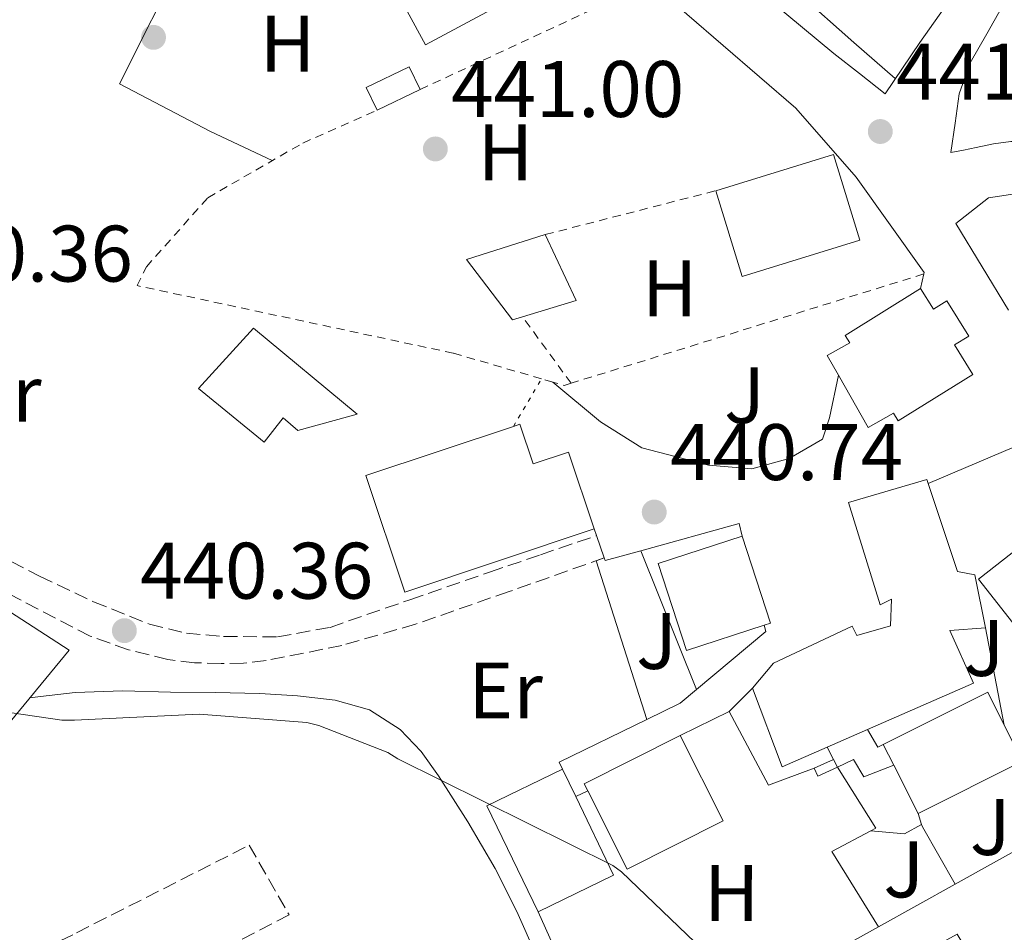
# Model space of a CAD drawing. Units: metres. Extents: x 580240 to 583682, y 4721957 to 4724310.
# Drawn here: x 582228 to 582351, y 4723364 to 4723479 of the extents above; entities that cross this region are included whole.
import ezdxf
from ezdxf.enums import TextEntityAlignment as Align

# ---------------------------------------------------------------- set-up
doc = ezdxf.new("R2010")
doc.units = ezdxf.units.M
doc.header["$MEASUREMENT"] = 0
for name, pattern in [('DGN Style 2', [1.7399219301090239, 1.043953158065414, -0.6959687720436097]), ('DGN Style 3', [2.435890702152634, 1.739921930109024, -0.6959687720436097]), ('DGN Style 5', [1.217945351076317, 0.5219765790327072, -0.6959687720436097])]:
    doc.linetypes.add(name, pattern=pattern)
for name, color, linetype, lineweight in [('Chamizo-cobertizo', 1, 'Continuous', 0), ('Cierre de vial', 7, 'DGN Style 5', 0), ('Construcción sin especificar', 1, 'Continuous', 0), ('Cota de punto acotado terreno', 7, 'Continuous', 0), ('Curva de nivel intermedia', 30, 'Continuous', 0), ('Edificio', 1, 'Continuous', 13), ('Etiqueta de uso rústico', 92, 'Continuous', 0), ('Línea  de muro-pared o tapia', 1, 'Continuous', 13), ('Línea de asfalto', 7, 'Continuous', 13), ('Línea de cambio de uso (parcela vista)', 92, 'Continuous', 0), ('Línea de pavimento', 1, 'Continuous', 0), ('Línea de vial en construcción', 7, 'DGN Style 3', 13), ('Línea de zona ajardinada o verde público', 92, 'Continuous', 0), ('Punto acotado terreno (símbolo)', 7, 'Continuous', 0), ('Tela metálica o alambrada', 7, 'DGN Style 2', 0), ('Zona ajardinada', 92, 'Continuous', 0)]:
    doc.layers.add(name, color=color, linetype=linetype, lineweight=lineweight)
doc.styles.add('Style-Arial', font='arial.ttf')

# ---------------------------------------------------------------- blocks, each defined once
blk = doc.blocks.new('5PATER')
at = {"layer": 'Punto acotado terreno (símbolo)', "linetype": 'Continuous', "lineweight": 0}
h = blk.add_hatch(color=51, dxfattribs=at)
edge = h.paths.add_edge_path()
edge.add_ellipse((0, 0), major_axis=(-0.1095731443231308, -0.1110710700762829), ratio=0.9994222409660317, start_angle=0, end_angle=360)

msp = doc.modelspace()

# ---------------------------------------------------------------- linework, layer by layer
at = {"layer": 'Chamizo-cobertizo', "color": 1, "linetype": 'Continuous', "lineweight": 0, "extrusion": (0.02854913188308858, 0.01374587832117577, 0.99949787288313), "elevation": 81994.90686806772, "flags": 128}
msp.add_lwpolyline([(4003252.879796531, -2572436.251046075), (4003252.879796531, -2572442.247386626)], dxfattribs=at)
at = {"layer": 'Chamizo-cobertizo', "color": 1, "linetype": 'Continuous', "lineweight": 0, "flags": 128}
for points, elevation in [([(582336.1600000003, 4723387.930000001), (582335.4900000002, 4723387.58), (582334.2000000002, 4723389.800000001)], 443.0599999999976), ([(582329.1500000004, 4723387.59), (582329.9299999997, 4723386.060000001)], 443.0599999999977), ([(582330.4299999997, 4723385.09), (582332.4100000003, 4723386.039999999), (582333.7000000002, 4723383.869999999), (582337.4600000001, 4723385.34)], 443.0599999999977)]:
    msp.add_lwpolyline(points, dxfattribs=dict(at, elevation=elevation))
at = {"layer": 'Chamizo-cobertizo', "color": 1, "linetype": 'Continuous', "lineweight": 0}
for points in [[(582278.2000000002, 4723469.890000001, 443.3500000000058), (582272.7999999998, 4723467.289999999, 443.5399999999936), (582271.4400000004, 4723470.119999999, 443.5399999999936), (582276.8399999999, 4723472.730000001, 443.3399999999965)], [(582336.1600000003, 4723387.930000001, 443.0599999999977), (582337.4600000001, 4723385.34, 446.5800000000018), (582333.7000000002, 4723383.869999999, 443.0599999999977), (582332.4100000003, 4723386.039999999, 443.0599999999977), (582330.4299999997, 4723385.09, 443.0599999999977), (582329.9299999997, 4723386.060000001, 443.0599999999977), (582329.1500000004, 4723387.59, 443.0599999999977), (582334.2000000002, 4723389.800000001, 444.6999999999971), (582335.4900000002, 4723387.58, 443.0599999999977)]]:
    msp.add_polyline3d(points, close=True, dxfattribs=at)
msp.add_polyline3d([(582278.2000000002, 4723469.890000001, 443.3500000000058), (582276.8399999999, 4723472.730000001, 443.3399999999965), (582271.4400000004, 4723470.119999999, 443.5399999999936), (582272.7999999998, 4723467.289999999, 443.5399999999936)], dxfattribs=at)
at = {"layer": 'Cierre de vial', "color": 7, "linetype": 'DGN Style 5', "lineweight": 0, "elevation": 440.4600000000063, "flags": 128}
msp.add_lwpolyline([(582289.859999999, 4723427.720000002), (582293.3900000006, 4723433.680000001)], dxfattribs=at)
at = {"layer": 'Construcción sin especificar', "color": 1, "linetype": 'Continuous', "lineweight": 13, "flags": 128}
for points, elevation in [([(582327.5099999999, 4723384.949999999), (582329.9299999997, 4723386.060000001)], 442.8099999999977), ([(582330.4299999997, 4723385.09), (582327.9600000001, 4723383.949999999), (582327.5099999999, 4723384.949999999)], 442.8099999999976), ([(582329.9299999997, 4723386.060000001), (582330.4299999997, 4723385.09)], 443.0599999999977)]:
    msp.add_lwpolyline(points, dxfattribs=dict(at, elevation=elevation))
at = {"layer": 'Construcción sin especificar', "color": 1, "linetype": 'Continuous', "lineweight": 0}
msp.add_polyline3d([(582330.4299999997, 4723385.09, 443.0599999999977), (582327.9600000001, 4723383.949999999, 442.8099999999977), (582327.5099999999, 4723384.949999999, 442.8099999999977), (582329.9299999997, 4723386.060000001, 442.8099999999977)], close=True, dxfattribs=at)
at = {"layer": 'Curva de nivel intermedia', "color": 30, "linetype": 'Continuous', "lineweight": 0, "elevation": 440, "flags": 128}
msp.add_lwpolyline([(582226.7900000013, 4723391.92), (582233.3700000015, 4723390.970000001), (582234.9200000005, 4723390.970000001), (582250.5399999999, 4723391.720000001), (582264.0100000014, 4723390.680000001), (582265.5200000001, 4723390.31), (582274.1600000013, 4723386.9), (582275.4199999997, 4723386.140000001), (582302.3100000012, 4723372.800000001), (582303.400000002, 4723371.999999999), (582321.7800000019, 4723354.359999998), (582332.8100000003, 4723344.140000001), (582333.9000000011, 4723343.71), (582336.97, 4723342.92), (582339.2099999996, 4723342.680000001), (582349.3300000007, 4723342.83), (582352.4100000006, 4723343.27), (582367.3400000016, 4723346.8), (582381.800000001, 4723351.380000002)], dxfattribs=at)
at = {"layer": 'Edificio', "color": 51, "linetype": 'Continuous', "lineweight": 13, "extrusion": (0.0854272741414045, 0.03252023272999309, 0.9958135444429126), "elevation": 203793.7775107877, "flags": 128}
msp.add_lwpolyline([(4207239.578975223, -2215302.506140991), (4207239.118300689, -2215309.507732166), (4207248.194689847, -2215308.851332994)], dxfattribs=at)
at = {"layer": 'Edificio', "color": 51, "linetype": 'Continuous', "lineweight": 13, "extrusion": (0.04949430860738756, 0.07049319145948489, 0.9962836058940913), "elevation": 362236.3309066563, "flags": 128}
msp.add_lwpolyline([(2237568.578059766, -4184702.300132926), (2237576.673884858, -4184704.738209229), (2237571.821427117, -4184720.875952376)], dxfattribs=at)
at = {"layer": 'Edificio', "color": 51, "linetype": 'Continuous', "lineweight": 13, "extrusion": (0.08790900513259334, 0.004636865033894318, 0.9961177170893283), "elevation": 73535.52796726247, "flags": 128}
msp.add_lwpolyline([(4686173.318269144, -827045.923141524), (4686173.526837182, -827046.7183140662), (4686184.577142585, -827043.764816052)], dxfattribs=at)
at = {"layer": 'Edificio', "color": 51, "linetype": 'Continuous', "lineweight": 13, "extrusion": (0.06568931196691316, 0.05099460122231626, 0.9965362336310158), "elevation": 279563.6758766657, "flags": 128}
msp.add_lwpolyline([(3373995.47150369, -3344771.512654816), (3373996.983293115, -3344765.500126833), (3374007.046901156, -3344768.626641384)], dxfattribs=at)
at = {"layer": 'Edificio', "color": 51, "linetype": 'Continuous', "lineweight": 13, "extrusion": (-0.007490037153859667, 0.09288355464676713, 0.9956488058646055), "elevation": 434807.7492840971, "flags": 128}
msp.add_lwpolyline([(-960108.8818969405, -4640974.283036552), (-960122.4237057653, -4640979.756016887), (-960124.1658180829, -4640975.463483292)], dxfattribs=at)
at = {"layer": 'Edificio', "color": 51, "linetype": 'Continuous', "lineweight": 13, "extrusion": (0.0745383007200023, 0.03261973161471188, 0.9966845011512715), "elevation": 197925.1349044716, "flags": 128}
msp.add_lwpolyline([(4093705.597631657, -2419075.162512333), (4093705.597631657, -2419069.631770972)], dxfattribs=at)
at = {"layer": 'Edificio', "color": 51, "linetype": 'Continuous', "lineweight": 13, "extrusion": (0.05111314364728173, 0.0255565718291801, 0.9983658188173474), "elevation": 150923.4935286937, "flags": 128}
msp.add_lwpolyline([(3964310.311085054, -2628869.695766819), (3964310.28425224, -2628856.221562575), (3964309.30038233, -2628856.221562575)], dxfattribs=at)
at = {"layer": 'Edificio', "color": 1, "linetype": 'Continuous', "lineweight": 13, "extrusion": (0.0510651842955448, 0.02565201493885748, 0.998365825277708), "elevation": 151346.3812917676, "flags": 128}
msp.add_lwpolyline([(3959369.565583167, -2636262.92408823), (3959369.559405781, -2636249.458778669), (3959380.543011012, -2636249.448021375), (3959381.526879204, -2636249.449857375), (3959381.528567744, -2636262.924088231), (3959369.565583167, -2636262.92408823)], close=True, dxfattribs=at)
at = {"layer": 'Edificio', "color": 51, "linetype": 'Continuous', "lineweight": 13, "extrusion": (0.05105822709250185, 0.02564852006698239, 0.998366270896881), "elevation": 151325.8226836554, "flags": 128}
msp.add_lwpolyline([(3959380.543011012, -2636250.628204105), (3959369.559405781, -2636250.638961404), (3959369.565583167, -2636264.104270962), (3959381.528567744, -2636264.104270961)], dxfattribs=at)
at = {"layer": 'Edificio', "color": 51, "linetype": 'Continuous', "lineweight": 13, "extrusion": (-0.03549168485505427, 0.07071035676005961, 0.9968652796406418), "elevation": 313769.3049936047, "flags": 128}
msp.add_lwpolyline([(-2639335.195658248, -3947777.189138634), (-2639335.195658248, -3947780.096199005)], dxfattribs=at)
at = {"layer": 'Edificio', "color": 51, "linetype": 'Continuous', "lineweight": 13, "extrusion": (-0.03513038223562639, 0.06979852259091482, 0.9969423365912918), "elevation": 309672.795308337, "flags": 128}
msp.add_lwpolyline([(-2643698.901453652, -3945173.196174633), (-2643698.901453651, -3945179.978806864)], dxfattribs=at)
at = {"layer": 'Edificio', "color": 51, "linetype": 'Continuous', "lineweight": 13, "extrusion": (0.02692380051451148, 0.01348251572354571, 0.9995465625650559), "elevation": 79808.76239762967, "flags": 128}
msp.add_lwpolyline([(3962675.042642127, -2634453.78204611), (3962675.042642127, -2634439.169421432)], dxfattribs=at)
at = {"layer": 'Edificio', "color": 51, "linetype": 'Continuous', "lineweight": 13, "extrusion": (0.04366014041900206, 0.0210886715998693, 0.998823838356267), "elevation": 125476.6948799348, "flags": 128}
msp.add_lwpolyline([(3999940.446086874, -2575653.923279312), (3999955.160790405, -2575653.923279312), (3999955.161368059, -2575664.44167271)], dxfattribs=at)
at = {"layer": 'Edificio', "color": 51, "linetype": 'Continuous', "lineweight": 13, "extrusion": (0.008093541151860898, -0.01672994176441464, 0.9998272869051846), "elevation": -73865.01288478775, "flags": 128}
msp.add_lwpolyline([(2581172.731496768, 3997689.870420065), (2581172.731496768, 3997686.103909743)], dxfattribs=at)
at = {"layer": 'Edificio', "color": 51, "linetype": 'Continuous', "lineweight": 13, "extrusion": (0.07218866005355278, 0.01657104831963014, 0.997253326751664), "elevation": 120749.5599112367, "flags": 128}
msp.add_lwpolyline([(4473366.861330926, -1619818.311747202), (4473356.188545687, -1619820.742005472), (4473353.84866913, -1619810.480914999)], dxfattribs=at)
at = {"layer": 'Edificio', "color": 51, "linetype": 'Continuous', "lineweight": 13, "extrusion": (-0.01070159214587294, -0.005945328970744692, 0.9999250616866111), "elevation": -33869.06491243821, "flags": 128}
msp.add_lwpolyline([(582316.5736748147, 4723252.56425923), (582327.2846667662, 4723258.514364391)], dxfattribs=at)
at = {"layer": 'Edificio', "color": 51, "linetype": 'Continuous', "lineweight": 13, "extrusion": (-0.01115238551444315, -0.00619835399296904, 0.9999185990394995), "elevation": -35326.71603761896, "flags": 128}
msp.add_lwpolyline([(582304.3144070371, 4723236.885797641), (582313.9053719781, 4723242.215900033)], dxfattribs=at)
at = {"layer": 'Edificio', "color": 51, "linetype": 'Continuous', "lineweight": 13, "extrusion": (-0.01051895627736578, -0.005841766262489987, 0.9999276100427318), "elevation": -33273.54960497144, "flags": 128}
msp.add_lwpolyline([(582274.607090276, 4723232.777459375), (582308.0300800287, 4723251.337776072)], dxfattribs=at)
at = {"layer": 'Edificio', "color": 1, "linetype": 'Continuous', "lineweight": 13}
for points in [[(582333.2199999997, 4723451.029999999, 447.2100000000065), (582318.5, 4723446.49, 447.6999999999971), (582315.1900000004, 4723457.220000001, 447.7100000000065), (582329.9100000003, 4723461.76, 447.1999999999971)], [(582291.0199999996, 4723441.430000001, 444.6900000000023), (582289.7599999999, 4723441.050000001, 444.820000000007), (582284, 4723448.600000001, 444.820000000007), (582293.8600000005, 4723451.730000001, 444.1100000000006), (582297.7000000002, 4723443.480000001, 444.0500000000029)], [(582340.8099999996, 4723444.980000001, 446.8699999999953), (582342.4199999999, 4723442.390000001, 446.8800000000047), (582344.0999999996, 4723443.430000001, 446.820000000007), (582346.8399999999, 4723439.039999999, 446.820000000007), (582345.0599999996, 4723437.930000001, 446.8300000000018), (582347.3600000005, 4723434.230000001, 446.820000000007), (582338.0300000003, 4723428.42, 447.5800000000018), (582337.4299999997, 4723429.390000001, 445.4700000000012), (582334.2599999999, 4723427.59, 445.4700000000012), (582330.5300000003, 4723434.15, 445.4700000000012), (582329.1500000004, 4723436.600000001, 445.4700000000012), (582331.9500000002, 4723438.189999999, 447.6399999999995), (582331.3799999999, 4723439.109999999, 447.6499999999942)], [(582270.3099999996, 4723429.27, 444.5), (582262.8799999999, 4723427.220000001, 444.820000000007), (582261.0599999996, 4723428.800000001, 444.820000000007), (582258.6600000003, 4723425.75, 447.7599999999948), (582250.4699999997, 4723432.470000001, 448.0200000000041), (582257.3200000003, 4723440.02, 448.1399999999995)], [(582290.6900000004, 4723428, 445.1499999999942), (582292.3399999999, 4723423.039999999, 445.6600000000035), (582296.75, 4723424.52, 445.6999999999971), (582299.9699999997, 4723414.9, 445.6600000000035), (582276.2699999996, 4723406.980000001, 445.9199999999983), (582271.4100000003, 4723421.57, 445.1499999999942), (582289.8600000005, 4723427.720000001, 445.1499999999942)], [(582334.2000000002, 4723389.800000001, 444.6999999999971), (582329.1500000004, 4723387.59, 445.1499999999942), (582323.4900000002, 4723385.109999999, 445.6499999999942), (582319.7800000003, 4723394.970000001, 445.3899999999995), (582322.4000000004, 4723398.100000001, 448.1399999999995), (582332.2599999999, 4723402.710000001, 447.6300000000047), (582332.8300000001, 4723401.560000001, 447.6300000000047), (582337.0599999996, 4723402.77, 444.820000000007), (582337.1900000004, 4723406.100000001, 447.25), (582335.7800000003, 4723405.4, 447.25), (582331.8099999996, 4723418.199999999, 447.25), (582341.5999999996, 4723421.08, 446.929999999993), (582341.7699999996, 4723420.57, 446.9199999999983), (582345.4400000004, 4723409.560000001, 446.6699999999983), (582347.6200000001, 4723409.17, 444.2400000000052), (582348.9600000001, 4723402.52, 444.2400000000052), (582344.4800000004, 4723402.199999999, 445.3300000000018), (582347.4299999997, 4723395.609999999, 443.5399999999936)], [(582356.29, 4723402.850000001, 446.8999999999942), (582354.0099999999, 4723401.060000001, 447.1699999999983), (582353.2999999998, 4723401.960000001, 447.1399999999995), (582348.0700000003, 4723408.600000001, 446.929999999993), (582361.2800000003, 4723418.970000001, 445.5399999999936), (582361.4400000004, 4723419.09, 445.5200000000041), (582367.3700000001, 4723411.550000001, 445.570000000007)], [(582321.2400000002, 4723402.859999999, 444.1900000000023), (582311.5199999996, 4723399.699999999, 445.0099999999948), (582308, 4723410.58, 445.1999999999971), (582318.5, 4723413.99, 444.3800000000047), (582322.0199999996, 4723403.109999999, 444.1199999999953)], [(582337.4600000001, 4723385.34, 446.5800000000018), (582336.1600000003, 4723387.930000001, 446.3500000000058), (582349.2199999997, 4723394.449999999, 445.8399999999965), (582351.2999999998, 4723390.33, 446.2400000000052), (582353.5599999996, 4723385.84, 446.6699999999983), (582340.5, 4723379.300000001, 447.1100000000006)], [(582302.4100000003, 4723371.57, 443.929999999993), (582292.9600000001, 4723367, 444.6900000000023), (582286.5599999996, 4723380.25, 444.6900000000023), (582296.0199999996, 4723384.82, 444.179999999993), (582297.6600000003, 4723381.430000001, 444.1100000000006)], [(582346.7300000004, 4723361.960000001, 446.8500000000058), (582345.3799999999, 4723364.180000001, 446.6100000000006), (582340.2100000001, 4723361.33, 446.3999999999942), (582290.4000000004, 4723333.91, 444.3699999999953), (582290.3200000003, 4723334.07, 444.3600000000006), (582287.9100000003, 4723338.65, 444.179999999993), (582302.1500000004, 4723346.560000001, 444.3800000000047), (582335.5700000003, 4723365.119999999, 444.8399999999965), (582345.1600000003, 4723370.449999999, 444.9799999999959), (582355.8700000001, 4723376.4, 445.1300000000047), (582356.5800000001, 4723376.789999999, 445.1399999999995), (582363.04, 4723366.359999999, 443.7299999999959), (582349.2800000003, 4723357.779999999, 447.3099999999977)]]:
    msp.add_polyline3d(points, close=True, dxfattribs=at)
at = {"layer": 'Edificio', "color": 51, "linetype": 'Continuous', "lineweight": 13}
for points in [[(582315.1900000004, 4723457.220000001, 447.7100000000065), (582329.9100000003, 4723461.76, 447.1999999999971), (582333.2199999997, 4723451.029999999, 447.2100000000065), (582318.5, 4723446.49, 447.6999999999971), (582315.1900000004, 4723457.220000001, 447.7100000000065)], [(582293.8600000005, 4723451.730000001, 444.1100000000006), (582284, 4723448.600000001, 444.820000000007), (582289.7599999999, 4723441.050000001, 444.820000000007), (582291.0199999996, 4723441.430000001, 444.6900000000023)], [(582340.8099999996, 4723444.980000001, 446.8699999999953), (582342.4199999999, 4723442.390000001, 446.8800000000047), (582344.0999999996, 4723443.430000001, 446.820000000007), (582346.8399999999, 4723439.039999999, 446.820000000007), (582345.0599999996, 4723437.930000001, 446.8300000000018), (582347.3600000005, 4723434.230000001, 446.820000000007), (582338.0300000003, 4723428.42, 447.5800000000018), (582337.4299999997, 4723429.390000001, 445.4700000000012), (582334.2599999999, 4723427.59, 445.4700000000012), (582330.5300000003, 4723434.15, 445.4700000000012), (582329.1500000004, 4723436.600000001, 445.4700000000012), (582331.9500000002, 4723438.189999999, 447.6399999999995), (582331.3799999999, 4723439.109999999, 447.6499999999942), (582340.8099999996, 4723444.980000001, 446.8699999999953)], [(582262.8799999999, 4723427.220000001, 444.820000000007), (582261.0599999996, 4723428.800000001, 447.3600000000006), (582258.6600000003, 4723425.75, 447.7599999999948), (582250.4699999997, 4723432.470000001, 448.0200000000041), (582257.3200000003, 4723440.02, 448.1399999999995), (582270.3099999996, 4723429.27, 444.5), (582262.8799999999, 4723427.220000001, 444.820000000007)], [(582289.8600000005, 4723427.720000001, 445.1499999999942), (582290.6900000004, 4723428, 445.1499999999942), (582292.3399999999, 4723423.039999999, 445.6600000000035), (582296.75, 4723424.52, 445.6999999999971), (582299.9699999997, 4723414.9, 445.6600000000035)], [(582299.9699999997, 4723414.9, 445.6600000000035), (582276.2699999996, 4723406.980000001, 445.9199999999983), (582271.4100000003, 4723421.57, 445.1499999999942), (582289.8600000005, 4723427.720000001, 445.1499999999942)], [(582319.7800000003, 4723394.970000001, 445.3899999999995), (582322.4000000004, 4723398.100000001, 448.1399999999995), (582332.2599999999, 4723402.710000001, 447.6300000000047), (582332.8300000001, 4723401.560000001, 447.6300000000047), (582337.0599999996, 4723402.77, 444.820000000007), (582337.1900000004, 4723406.100000001, 447.25), (582335.7800000003, 4723405.4, 447.25), (582331.8099999996, 4723418.199999999, 447.25), (582341.5999999996, 4723421.08, 446.929999999993), (582341.7699999996, 4723420.57, 446.9199999999983)], [(582341.7699999996, 4723420.57, 446.9199999999983), (582345.4400000004, 4723409.560000001, 446.6699999999983), (582347.6200000001, 4723409.17, 444.2400000000052), (582348.9600000001, 4723402.52, 444.2400000000052)], [(582318.5, 4723413.99, 444.3800000000047), (582308, 4723410.58, 445.1999999999971), (582311.5199999996, 4723399.699999999, 445.0099999999948), (582321.2400000002, 4723402.859999999, 444.1900000000023)], [(582348.9600000001, 4723402.52, 444.2400000000052), (582344.4800000004, 4723402.199999999, 445.3300000000018), (582347.4299999997, 4723395.609999999, 443.5399999999936), (582334.2000000002, 4723389.800000001, 444.6999999999971)]]:
    msp.add_polyline3d(points, dxfattribs=at)
at = {"layer": 'Línea  de muro-pared o tapia', "color": 1, "linetype": 'Continuous', "lineweight": 13, "extrusion": (0.004997750091572724, 0.009955170728237588, 0.9999379566102059), "elevation": 50375.80158088738, "flags": 128}
msp.add_lwpolyline([(582231.0737622891, 4723203.153619951), (582247.1855602736, 4723235.245210215)], dxfattribs=at)
at = {"layer": 'Línea  de muro-pared o tapia', "color": 1, "linetype": 'Continuous', "lineweight": 13, "extrusion": (0.002433503119903889, 0.01035653651976293, 0.9999434085056416), "elevation": 50778.23356504784, "flags": 128}
msp.add_lwpolyline([(582338.4384407136, 4723174.228915489), (582338.0083933137, 4723172.39881734)], dxfattribs=at)
at = {"layer": 'Línea  de muro-pared o tapia', "color": 1, "linetype": 'Continuous', "lineweight": 13, "flags": 128}
for points, elevation in [([(582341.7699999996, 4723420.57), (582355.6200000001, 4723426.449999999), (582361.2800000003, 4723418.970000001)], 441.7200000000012), ([(582351.2999999998, 4723390.33), (582348.9600000001, 4723402.52)], 441.6499999999942), ([(582316.8600000005, 4723392.060000001), (582319.7800000003, 4723394.970000001)], 441.5299999999989), ([(582310.7400000002, 4723389.039999999), (582316.8600000005, 4723392.060000001)], 441.5299999999989), ([(582297.6600000003, 4723381.430000001), (582299.1600000003, 4723382.119999999)], 440.8899999999995), ([(582302.1500000004, 4723346.560000001), (582292.9600000001, 4723367)], 440.8899999999995)]:
    msp.add_lwpolyline(points, dxfattribs=dict(at, elevation=elevation))
at = {"layer": 'Línea  de muro-pared o tapia', "color": 1, "linetype": 'Continuous', "lineweight": 13, "extrusion": (0.003188813080511658, -0.002629408945979436, 0.9999914588033902), "elevation": -10121.49702136395, "flags": 128}
msp.add_lwpolyline([(582221.7114046051, 4723394.724756333), (582229.901490517, 4723389.444738082), (582204.8016181337, 4723359.004632851)], dxfattribs=at)
at = {"layer": 'Línea  de muro-pared o tapia', "color": 1, "linetype": 'Continuous', "lineweight": 13, "extrusion": (-0.1829512219796638, -0.09793154443162178, 0.9782322132200437), "elevation": -568672.7416391174, "flags": 128}
msp.add_lwpolyline([(-3889502.339758903, 2682891.82316148), (-3889491.893276241, 2682891.82316148), (-3889491.045277896, 2682897.991443153)], dxfattribs=at)
at = {"layer": 'Línea  de muro-pared o tapia', "color": 1, "linetype": 'Continuous', "lineweight": 13, "extrusion": (-0.06898997697924496, -0.1597662625947539, 0.9847411458921107), "elevation": -794376.4923582867, "flags": 128}
msp.add_lwpolyline([(-1337904.322215422, 4497605.323636659), (-1337896.894673682, 4497600.151980862), (-1337897.347445343, 4497599.577352439)], dxfattribs=at)
at = {"layer": 'Línea  de muro-pared o tapia', "color": 1, "linetype": 'Continuous', "lineweight": 13, "extrusion": (0.06274897878046878, -0.192430201618261, 0.9793023961816716), "elevation": -871946.8056121402, "flags": 128}
msp.add_lwpolyline([(2017993.373739622, 4221000.376286423), (2017993.373739622, 4220998.894092103)], dxfattribs=at)
at = {"layer": 'Línea  de muro-pared o tapia', "color": 1, "linetype": 'Continuous', "lineweight": 13, "extrusion": (-0.6413402268768763, -0.367761528710712, 0.6733752084758371), "elevation": -2110257.999038256, "flags": 128}
msp.add_lwpolyline([(-3807826.621838856, 1922677.234408138), (-3807826.28952134, 1922677.139724093), (-3807818.047403893, 1922677.139724093)], dxfattribs=at)
at = {"layer": 'Línea  de muro-pared o tapia', "color": 1, "linetype": 'Continuous', "lineweight": 13, "extrusion": (-0.1020146244857541, -0.08753220135485974, 0.9909243816341402), "elevation": -472416.4422409654, "flags": 128}
msp.add_lwpolyline([(-3205467.371486499, 3485858.13216049), (-3205468.563034507, 3485852.701441077), (-3205457.618679215, 3485850.990392494)], dxfattribs=at)
at = {"layer": 'Línea  de muro-pared o tapia', "color": 1, "linetype": 'Continuous', "lineweight": 13}
for points in [[(582307.04, 4723483.289999999, 442.6999999999971), (582325.2199999997, 4723467.539999999, 442.6399999999995), (582332.7699999996, 4723458.9, 442.6399999999995), (582341.2800000003, 4723447, 442.5800000000018), (582341.2400000002, 4723446.810000001, 442.5800000000018)], [(582351.8099999996, 4723442.27, 443.1399999999995), (582345.2400000002, 4723453.119999999, 443.1399999999995), (582349.3399999999, 4723456.32, 443.2100000000065), (582363.0999999996, 4723458.430000001, 443.2100000000065)]]:
    msp.add_polyline3d(points, dxfattribs=at)
at = {"layer": 'Línea de asfalto', "color": 7, "linetype": 'Continuous', "lineweight": 13, "flags": 128}
for points, elevation in [([(582294.7800000008, 4723433.27), (582300.769999999, 4723428.310000001), (582305.949999998, 4723425.050000001), (582314.2699999994, 4723422.869999999), (582319.7099999998, 4723422.42), (582324.3900000004, 4723423.700000001), (582328.55, 4723426.130000004), (582329.4400000018, 4723428.820000002), (582330.5300000004, 4723434.15)], 440.850000000006), ([(582300.2600246816, 4723414.060008523), (582299.9699999989, 4723414.9)], 441.1000000000059), ([(582301.2199999982, 4723411.28), (582300.2600246816, 4723414.060008523)], 441.1000000000059), ([(582306.5599999981, 4723391.070000002), (582295.5799999966, 4723385.730000001), (582296.0199999993, 4723384.820000002)], 440.949999999997)]:
    msp.add_lwpolyline(points, dxfattribs=dict(at, elevation=elevation))
at = {"layer": 'Línea de asfalto', "color": 7, "linetype": 'Continuous', "lineweight": 13, "extrusion": (0.008354389327497049, 0.002128506836065447, 0.9999628361282301), "elevation": 15359.66804147701, "flags": 128}
msp.add_lwpolyline([(582294.4939780991, 4723391.996615074), (582294.0939920585, 4723393.566618629), (582281.7935023272, 4723390.166610927)], dxfattribs=at)
at = {"layer": 'Línea de asfalto', "color": 7, "linetype": 'Continuous', "lineweight": 13, "extrusion": (0.008151549240283095, 0.00302771834687023, 0.9999621918685703), "elevation": 19488.89938260993, "flags": 128}
msp.add_lwpolyline([(582282.8577058907, 4723374.802924933), (582278.407527677, 4723373.572919297), (582278.2775319943, 4723373.922920899)], dxfattribs=at)
at = {"layer": 'Línea de asfalto', "color": 7, "linetype": 'Continuous', "lineweight": 13, "extrusion": (-0.004641832969889876, -0.001318051340010243, 0.9999883579959042), "elevation": -8487.720534170596, "flags": 128}
msp.add_lwpolyline([(582317.013526549, 4723395.775632058), (582317.2435240714, 4723394.965631356), (582308.5333858174, 4723387.70562505)], dxfattribs=at)
at = {"layer": 'Línea de asfalto', "color": 7, "linetype": 'Continuous', "lineweight": 13, "extrusion": (0.006843833169206648, -0.0140942306947761, 0.9998772497705278), "elevation": -62146.45857896441, "flags": 128}
msp.add_lwpolyline([(582296.1017764569, 4722988.011274825), (582294.061892684, 4722986.311105949), (582289.901990128, 4722984.290905287)], dxfattribs=at)
at = {"layer": 'Línea de asfalto', "color": 7, "linetype": 'Continuous', "lineweight": 13}
for points in [[(582354.6700000004, 4723463.359999999, 441.929999999993), (582354.5699999997, 4723463.370000001, 441.9199999999984), (582352.1099999989, 4723463.400000002, 441.8300000000019), (582349.9299999995, 4723463.070000002, 441.5399999999937), (582347.7600000014, 4723462.630000001, 441.2499999999999), (582346.1900000002, 4723462.310000001, 441.1600000000035), (582344.6200000009, 4723461.990000002, 441.0599999999978), (582345.1399999995, 4723465.670000001, 441.2799999999989), (582345.6499999969, 4723469.350000001, 441.5099999999947), (582347.0100000004, 4723473.210000002, 441.6600000000035), (582349.1000000003, 4723476.84, 441.7599999999949), (582351.4899999974, 4723481.100000001, 442.0700000000069), (582354.2899999982, 4723485.029999999, 442.2799999999988), (582357.1999999983, 4723488.26, 442.2799999999988), (582361.3700000015, 4723492.550000001, 442.2799999999988)], [(582318.4600000004, 4723483.980000001, 440.8999999999942), (582329.9699999995, 4723474.41, 440.8699999999955), (582333.1700000024, 4723471.880000004, 440.800000000003), (582336.3700000009, 4723469.350000001, 440.7400000000052), (582338.539999999, 4723472.550000001, 441.0899999999965), (582340.7199999985, 4723475.750000001, 441.4400000000023), (582345.0700000002, 4723481.960000001, 442.1199999999953)]]:
    msp.add_polyline3d(points, dxfattribs=at)
at = {"layer": 'Línea de cambio de uso (parcela vista)', "color": 92, "linetype": 'Continuous', "lineweight": 0, "extrusion": (0.103395717355292, 0.1298885702887099, 0.9861228548922997), "elevation": 674161.9488785351, "flags": 128}
msp.add_lwpolyline([(2486249.644733522, -4001780.496846028), (2486236.999653052, -4001782.966469462), (2486228.692682059, -4001784.954215153)], dxfattribs=at)
at = {"layer": 'Línea de cambio de uso (parcela vista)', "color": 92, "linetype": 'Continuous', "lineweight": 0}
for points in [[(582293.8252999998, 4723505.895300001, 442.4673000000039), (582306.4500000002, 4723497.609999999, 442.3000000000029), (582318.5099999999, 4723488.230000001, 442.0200000000041), (582325.4900000002, 4723481.980000001, 442.0200000000041), (582332.4600000001, 4723475.75, 441.6399999999995), (582335.0599999996, 4723473.5, 441.2899999999936), (582337.6600000003, 4723471.25, 440.9499999999971)], [(582229.3399999999, 4723393.75, 440.1900000000023), (582230.6900000004, 4723393.91, 440.2700000000041), (582235.04, 4723394.42, 440.4600000000065), (582240.9800000004, 4723394.640000001, 440.5), (582246.9500000002, 4723394.480000001, 440.4600000000065), (582252.5499999998, 4723394.41, 440.4600000000065), (582258.1500000004, 4723394.289999999, 440.4600000000065), (582262.8600000005, 4723394.01, 440.4600000000065), (582267.5499999998, 4723393.460000001, 440.4600000000065), (582271.8399999999, 4723392.26, 440.4600000000065), (582275.6799999997, 4723389.810000001, 440.4600000000065), (582278.3099999996, 4723387.029999999, 440.4900000000052), (582280.4800000004, 4723383.99, 440.5299999999989), (582284.1500000004, 4723378.26, 440.5599999999977), (582287.5800000001, 4723372.4, 440.5899999999965), (582290.29, 4723367.01, 440.6499999999942), (582292.7699999996, 4723361.460000001, 440.7200000000012)]]:
    msp.add_polyline3d(points, dxfattribs=at)
at = {"layer": 'Línea de pavimento', "color": 1, "linetype": 'Continuous', "lineweight": 0, "extrusion": (0.006201814955343619, 0.003448741968776436, 0.9999748215180683), "elevation": 20342.0728925934, "flags": 128}
msp.add_lwpolyline([(582287.2984059999, 4723445.415430541), (582264.9477194939, 4723433.415359178), (582262.6177643036, 4723437.605384095)], dxfattribs=at)
at = {"layer": 'Línea de pavimento', "color": 1, "linetype": 'Continuous', "lineweight": 0, "extrusion": (0.001987642915259139, -0.004960539862006852, 0.9999857210580153), "elevation": -21832.20460435374, "flags": 128}
msp.add_lwpolyline([(582303.7730251338, 4723361.974615774), (582310.7332101518, 4723344.604402058)], dxfattribs=at)
at = {"layer": 'Línea de pavimento', "color": 1, "linetype": 'Continuous', "lineweight": 0, "elevation": 440.6300000000047, "flags": 128}
msp.add_lwpolyline([(582340.9500000002, 4723377.92), (582338.79, 4723376.730000001), (582334.5899999999, 4723377.130000001)], dxfattribs=at)
at = {"layer": 'Línea de vial en construcción', "color": 7, "linetype": 'DGN Style 3', "lineweight": 13}
for points in [[(582222.6900000018, 4723413.060000001, 440.2400000000054), (582230.5599999975, 4723408.980000002, 440.3200000000069), (582237.3199999989, 4723405.790000003, 440.3500000000058), (582244.3199999996, 4723402.970000002, 440.3800000000048), (582248.9400000018, 4723401.840000001, 440.4799999999959), (582253.6, 4723401.430000001, 440.5800000000018), (582260.329999998, 4723401.4, 440.4799999999959), (582266.9200000016, 4723402.58, 440.3800000000048), (582276.9100000006, 4723406.040000001, 440.4199999999983), (582286.8799999995, 4723409.490000002, 440.4499999999972), (582293.2499999999, 4723411.670000001, 440.4499999999972), (582300.2600246816, 4723414.060008523, 440.4499999999972)], [(582301.2199999982, 4723411.28, 440.4100000000035), (582289.3200000003, 4723407.060000002, 440.270000000004), (582277.6000000013, 4723402.970000002, 440.1300000000046), (582268.3900000001, 4723400.310000001, 440.1100000000006), (582258.9200000019, 4723398.420000001, 440.1300000000046), (582256.100000001, 4723398.11, 440.1300000000046), (582253.2800000003, 4723398.040000001, 440.1300000000046), (582249.9600000011, 4723398.15, 440.1499999999943), (582246.6299999984, 4723398.550000001, 440.1900000000024), (582241.6799999997, 4723399.76, 440.2299999999959), (582236.8999999987, 4723401.490000002, 440.2599999999948), (582226.2199999989, 4723407.02, 440.2299999999959)], [(582213.6000000014, 4723353.430000001, 438.7799999999988), (582235.1999999976, 4723364.37, 439.179999999993), (582256.8000000007, 4723375.32, 439.6799999999931), (582261.8000000007, 4723366.609999999, 439.100000000006), (582221.2199999989, 4723345.490000002, 438.7799999999988)]]:
    msp.add_polyline3d(points, dxfattribs=at)
at = {"layer": 'Línea de zona ajardinada o verde público', "color": 92, "linetype": 'Continuous', "lineweight": 0, "extrusion": (-0.01810629054114748, 0.02143017261770185, 0.9996063775028724), "elevation": 91120.45064379522, "flags": 128}
msp.add_lwpolyline([(-3493203.883212314, -3230930.627326959), (-3493202.888199886, -3230930.983768069), (-3493194.919038839, -3230911.735948136)], dxfattribs=at)
at = {"layer": 'Tela metálica o alambrada', "color": 7, "linetype": 'DGN Style 2', "lineweight": 0, "extrusion": (-0.02736442213583273, -0.01271439863317714, 0.9995446625681961), "elevation": -75548.24671931936, "flags": 128}
msp.add_lwpolyline([(-4038307.500633002, 2517256.62017502), (-4038307.500633003, 2517288.435693245)], dxfattribs=at)
at = {"layer": 'Tela metálica o alambrada', "color": 7, "linetype": 'DGN Style 2', "lineweight": 0, "extrusion": (0.002638160189303422, 0.0006790201331118511, 0.9999962895143535), "elevation": 5184.411666389602, "flags": 128}
msp.add_lwpolyline([(582290.670453694, 4723449.298596694), (582312.0005377561, 4723454.78859796)], dxfattribs=at)
at = {"layer": 'Tela metálica o alambrada', "color": 7, "linetype": 'DGN Style 2', "lineweight": 0, "extrusion": (-0.007438561667899149, -0.002306543810736349, 0.9999696733681287), "elevation": -14785.41161116523, "flags": 128}
msp.add_lwpolyline([(582328.4106314327, 4723425.271469208), (582284.2591750247, 4723411.58143279)], dxfattribs=at)
at = {"layer": 'Tela metálica o alambrada', "color": 7, "linetype": 'DGN Style 2', "lineweight": 0, "elevation": 441.3000000000029, "flags": 128}
msp.add_lwpolyline([(582297.0899999999, 4723433.119999999), (582291.0199999996, 4723441.430000001)], dxfattribs=at)
at = {"layer": 'Tela metálica o alambrada', "color": 7, "linetype": 'DGN Style 2', "lineweight": 0, "extrusion": (0.006618259724767372, -0.001952148554604859, 0.9999761935937457), "elevation": -4926.215835678984, "flags": 128}
msp.add_lwpolyline([(582279.1094280476, 4723432.653530364), (582277.7193923064, 4723433.063531145)], dxfattribs=at)
at = {"layer": 'Tela metálica o alambrada', "color": 7, "linetype": 'DGN Style 2', "lineweight": 0, "extrusion": (-0.001991884074121988, -0.03067501473514658, 0.9995274262714525), "elevation": -145610.5971953119, "flags": 128}
msp.add_lwpolyline([(275001.4829658705, 4749006.451126796), (275000.6422688999, 4749006.125813713), (274999.168100864, 4749006.451126796)], dxfattribs=at)
at = {"layer": 'Tela metálica o alambrada', "color": 7, "linetype": 'DGN Style 2', "lineweight": 0}
msp.add_polyline3d([(582293.3899999997, 4723433.680000001, 440.8699999999953), (582282.3399999999, 4723436.890000001, 440.9799999999959), (582242.79, 4723445.34, 442.1300000000047), (582243.9400000004, 4723447.699999999, 442.0599999999977), (582251.6200000001, 4723456.34, 442.1300000000047), (582263.5199999996, 4723463.189999999, 442.1300000000047), (582272.7999999998, 4723467.289999999, 441.9400000000023)], dxfattribs=at)

# ---------------------------------------------------------------- block references
at = {"layer": 'Punto acotado terreno (símbolo)', "color": 7, "linetype": 'Continuous', "lineweight": 0, "xscale": 10, "yscale": 10, "zscale": 10}
for p in [(582244.8299999969, 4723476.410000001, 441.5099999999948), (582335.7800000008, 4723464.630000002, 441.0599999999972), (582280.1000000002, 4723462.45, 441.0000000000005), (582307.4899999979, 4723417.010000001, 440.7400000000052), (582241.1799999991, 4723402.170000002, 440.360000000001)]:
    msp.add_blockref('5PATER', p, dxfattribs=at)

# ---------------------------------------------------------------- texts
at = {"layer": 'Cota de punto acotado terreno', "color": 7, "linetype": 'Continuous', "lineweight": 0, "style": 'Style-Arial'}
for s, p in [('441.06', (582337.7600000015, 4723468.630000002, 441.0599999999977)), ('441.00', (582282.0799999988, 4723466.45, 441)), ('440.36', (582213.0899999999, 4723445.850000001, 440.3600000000006)), ('440.74', (582309.4699999987, 4723421.009999999, 440.7400000000052)), ('440.36', (582243.1700000011, 4723406.17, 440.3600000000006))]:
    msp.add_text(s, height=7.000000000000002, dxfattribs=at).set_placement(p)
at = {"layer": 'Etiqueta de uso rústico', "color": 92, "linetype": 'Continuous', "lineweight": 0, "style": 'Style-Arial'}
for s, p in [('H', (582261.6024645511, 4723475.609232902, 441.2299999999959)), ('H', (582288.8624645534, 4723462.039232901, 440.8600000000006)), ('H', (582309.4124645494, 4723445.019232901, 440.9100000000035)), ('Er', (582226.1562452917, 4723431.828279317, 440.4600000000065)), ('Er', (582288.886245292, 4723394.678279315, 440.5399999999936)), ('H', (582317.1824645532, 4723369.349232901, 440.179999999993))]:
    msp.add_text(s, height=7.000000000000002, rotation=359.98611, dxfattribs=at).set_placement(p, align=Align.MIDDLE_CENTER)
at = {"layer": 'Zona ajardinada', "color": 92, "linetype": 'Continuous', "lineweight": 0, "style": 'Style-Arial'}
for p in [(582318.7877534557, 4723431.639168152, 440.8500000000058), (582307.7777236868, 4723400.879138161, 441.0200000000041), (582348.7677236878, 4723399.999138161, 441.1900000000023), (582349.5377236868, 4723377.599138159, 440.5399999999936), (582338.7177236862, 4723372.289138161, 440.5800000000018)]:
    msp.add_text('J', height=7.000000000000002, dxfattribs=at).set_placement(p, align=Align.MIDDLE_CENTER)

doc.saveas('drawing.dxf')
